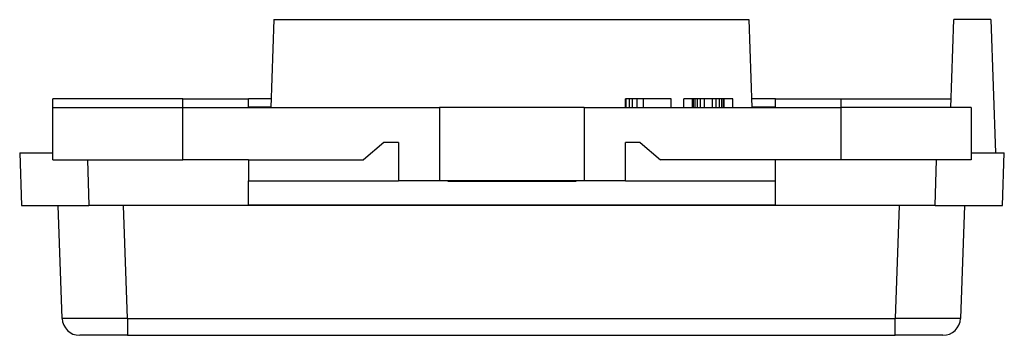
# Model space of a CAD drawing. Units: inches. Extents: x -4.8 to 3.9, y -5.3 to 6.4.
# Drawn here: x -4.2 to -2.8, y 2.6 to 3 of the extents above; entities that cross this region are included whole.
import ezdxf

# ---------------------------------------------------------------- set-up
doc = ezdxf.new("R2010")
doc.units = ezdxf.units.IN
doc.header["$MEASUREMENT"] = 0

# ---------------------------------------------------------------- blocks, each defined once
blk = doc.blocks.new('78140__5', base_point=(-4.1692, 2.5925))
at = {"color": 7, "linetype": 'Continuous'}
for p, q in [((-3.8073, 3.0425), (-3.8116, 2.9175)), ((-3.8073, 3.0425), (-3.1315, 3.0425)), ((-3.1315, 3.0425), (-3.1271, 2.9175)), ((-2.8437, 2.9175), (-2.8393, 3.0425)), ((-2.7869, 3.0425), (-2.8393, 3.0425)), ((-2.7869, 3.0425), (-2.7803, 2.8525)), ((-3.9369, 2.9295), (-4.1219, 2.9295)), ((-4.1219, 2.9175), (-4.1219, 2.9295)), ((-3.9369, 2.9295), (-3.8434, 2.9295)), ((-3.8434, 2.9179), (-3.8434, 2.9295)), ((-3.8112, 2.9295), (-3.8434, 2.9295)), ((-3.3058, 2.9295), (-3.3069, 2.9295)), ((-3.3069, 2.9175), (-3.3069, 2.9295)), ((-3.3058, 2.9175), (-3.3058, 2.9295)), ((-3.3013, 2.9295), (-3.3058, 2.9295)), ((-3.3013, 2.9175), (-3.3013, 2.9295)), ((-3.2968, 2.9295), (-3.3013, 2.9295)), ((-3.2968, 2.9175), (-3.2968, 2.9295)), ((-3.2901, 2.9295), (-3.2968, 2.9295)), ((-3.2901, 2.9175), (-3.2901, 2.9295)), ((-3.2811, 2.9295), (-3.2901, 2.9295)), ((-3.2417, 2.9295), (-3.2811, 2.9295)), ((-3.2811, 2.9175), (-3.2811, 2.9295)), ((-3.2417, 2.9175), (-3.2417, 2.9295)), ((-3.2113, 2.9295), (-3.2237, 2.9295)), ((-3.2237, 2.9175), (-3.2237, 2.9295)), ((-3.2113, 2.9175), (-3.2113, 2.9295)), ((-3.2102, 2.9295), (-3.2113, 2.9295)), ((-3.2102, 2.9175), (-3.2102, 2.9295)), ((-3.2079, 2.9295), (-3.2102, 2.9295)), ((-3.2079, 2.9175), (-3.2079, 2.9295)), ((-3.2046, 2.9295), (-3.2079, 2.9295)), ((-3.2046, 2.9175), (-3.2046, 2.9295)), ((-3.2001, 2.9295), (-3.2046, 2.9295)), ((-3.2001, 2.9175), (-3.2001, 2.9295)), ((-3.1944, 2.9295), (-3.2001, 2.9295)), ((-3.1944, 2.9175), (-3.1944, 2.9295)), ((-3.1832, 2.9295), (-3.1944, 2.9295)), ((-3.1832, 2.9175), (-3.1832, 2.9295)), ((-3.1776, 2.9295), (-3.1832, 2.9295)), ((-3.1776, 2.9175), (-3.1776, 2.9295)), ((-3.1731, 2.9295), (-3.1776, 2.9295)), ((-3.1731, 2.9175), (-3.1731, 2.9295)), ((-3.1697, 2.9295), (-3.1731, 2.9295)), ((-3.1697, 2.9175), (-3.1697, 2.9295)), ((-3.1674, 2.9295), (-3.1697, 2.9295)), ((-3.1674, 2.9175), (-3.1674, 2.9295)), ((-3.1663, 2.9295), (-3.1674, 2.9295)), ((-3.1539, 2.9295), (-3.1663, 2.9295)), ((-3.1663, 2.9175), (-3.1663, 2.9295)), ((-3.1539, 2.9175), (-3.1539, 2.9295)), ((-3.0934, 2.9295), (-3.1275, 2.9295)), ((-3.0934, 2.9179), (-3.0934, 2.9295)), ((-3.0934, 2.9295), (-2.9999, 2.9295)), ((-2.9999, 2.9295), (-2.8433, 2.9295)), ((-4.1219, 2.9175), (-3.9369, 2.9175)), ((-4.1219, 2.8425), (-4.1219, 2.9175)), ((-3.9369, 2.9175), (-3.5714, 2.9175)), ((-3.8434, 2.9179), (-3.8434, 2.9175)), ((-3.5714, 2.9175), (-3.5714, 2.8125)), ((-3.3655, 2.9175), (-3.5714, 2.9175)), ((-3.3655, 2.9175), (-3.3069, 2.9175)), ((-3.3655, 2.9175), (-3.3655, 2.8125)), ((-3.3069, 2.9175), (-3.3058, 2.9175)), ((-3.3058, 2.9175), (-3.3013, 2.9175)), ((-3.3013, 2.9175), (-3.2968, 2.9175)), ((-3.2968, 2.9175), (-3.2901, 2.9175)), ((-3.2901, 2.9175), (-3.2811, 2.9175)), ((-3.2811, 2.9175), (-3.2417, 2.9175)), ((-3.2417, 2.9175), (-3.2237, 2.9175)), ((-3.2237, 2.9175), (-3.2113, 2.9175)), ((-3.2113, 2.9175), (-3.2102, 2.9175)), ((-3.2102, 2.9175), (-3.2079, 2.9175)), ((-3.2079, 2.9175), (-3.2046, 2.9175)), ((-3.2046, 2.9175), (-3.2001, 2.9175)), ((-3.2001, 2.9175), (-3.1944, 2.9175)), ((-3.1944, 2.9175), (-3.1832, 2.9175)), ((-3.1832, 2.9175), (-3.1776, 2.9175)), ((-3.1776, 2.9175), (-3.1731, 2.9175)), ((-3.1731, 2.9175), (-3.1697, 2.9175)), ((-3.1697, 2.9175), (-3.1674, 2.9175)), ((-3.1674, 2.9175), (-3.1663, 2.9175)), ((-3.1663, 2.9175), (-3.1539, 2.9175)), ((-3.1539, 2.9175), (-2.9999, 2.9175)), ((-3.0934, 2.9175), (-3.0934, 2.9179)), ((-2.8149, 2.9175), (-2.9999, 2.9175)), ((-2.8149, 2.9175), (-2.8149, 2.8425)), ((-3.651, 2.8675), (-3.6798, 2.8425)), ((-3.6298, 2.8675), (-3.651, 2.8675)), ((-3.6298, 2.8675), (-3.6298, 2.8125)), ((-3.2859, 2.8675), (-3.3071, 2.8675)), ((-3.3071, 2.8125), (-3.3071, 2.8675)), ((-3.2859, 2.8675), (-3.2571, 2.8425)), ((-4.1692, 2.8525), (-4.1219, 2.8525)), ((-4.1692, 2.8525), (-4.1666, 2.7775)), ((-2.8149, 2.8525), (-2.7803, 2.8525)), ((-2.7803, 2.8525), (-2.7677, 2.8525)), ((-2.7703, 2.7775), (-2.7677, 2.8525)), ((-4.1219, 2.8425), (-3.9369, 2.8425)), ((-3.8434, 2.8425), (-3.9369, 2.8425)), ((-3.8434, 2.8425), (-3.6798, 2.8425)), ((-3.8434, 2.8425), (-3.8434, 2.8125)), ((-3.0934, 2.8425), (-3.2571, 2.8425)), ((-2.9999, 2.8425), (-3.0934, 2.8425)), ((-3.0934, 2.8125), (-3.0934, 2.8425)), ((-2.8149, 2.8425), (-2.9999, 2.8425)), ((-3.8434, 2.8125), (-3.6298, 2.8125)), ((-3.8434, 2.7787), (-3.8434, 2.8125)), ((-3.5714, 2.8125), (-3.6298, 2.8125)), ((-3.5597, 2.8125), (-3.5714, 2.8125)), ((-3.5597, 2.8125), (-3.5597, 2.8124)), ((-3.3772, 2.8125), (-3.5597, 2.8125)), ((-3.5597, 2.8124), (-3.3772, 2.8124)), ((-3.3772, 2.8125), (-3.3772, 2.8124)), ((-3.3655, 2.8125), (-3.3772, 2.8125)), ((-3.3071, 2.8125), (-3.3655, 2.8125)), ((-3.3071, 2.8125), (-3.0934, 2.8125)), ((-3.0934, 2.7787), (-3.0934, 2.8125)), ((-4.1666, 2.7775), (-4.1144, 2.7775)), ((-4.1088, 2.6166), (-4.1144, 2.7775)), ((-4.1144, 2.7775), (-4.0706, 2.7775)), ((-4.0214, 2.7775), (-4.0706, 2.7775)), ((-2.9173, 2.7775), (-4.0214, 2.7775)), ((-2.8662, 2.7775), (-2.9173, 2.7775)), ((-2.8662, 2.7775), (-2.8244, 2.7775)), ((-2.8244, 2.7775), (-2.83, 2.6166)), ((-2.8244, 2.7775), (-2.7703, 2.7775)), ((-4.0158, 2.5925), (-4.0838, 2.5925)), ((-4.0158, 2.5925), (-2.9229, 2.5925)), ((-2.855, 2.5925), (-2.9229, 2.5925))]:
    blk.add_line(p, q, dxfattribs=at)
at = {"color": 3, "linetype": 'Continuous'}
for p, q in [((-3.9369, 2.9175), (-3.9369, 2.9295)), ((-2.9999, 2.9175), (-2.9999, 2.9295)), ((-3.9369, 2.8425), (-3.9369, 2.9175)), ((-3.8116, 2.9179), (-3.8434, 2.9179)), ((-3.0934, 2.9179), (-3.1271, 2.9179)), ((-2.9999, 2.8425), (-2.9999, 2.9175)), ((-4.0729, 2.8425), (-4.0706, 2.7775)), ((-2.8662, 2.7775), (-2.864, 2.8425)), ((-4.0158, 2.6166), (-4.0214, 2.7775)), ((-3.8434, 2.7787), (-3.0934, 2.7787)), ((-2.9173, 2.7775), (-2.9229, 2.6166)), ((-4.0158, 2.6166), (-2.9229, 2.6166))]:
    blk.add_line(p, q, dxfattribs=at)
at = {"color": 7, "linetype": 'Continuous'}
for centre, start, end in [((-4.0838, 2.6175), -178, -90), ((-2.855, 2.6175), -90, -2)]:
    blk.add_arc(centre, 0.025, start, end, dxfattribs=at)
at = {"color": 3, "linetype": 'Continuous'}
for points in [[(-4.0158, 2.6166), (-4.0188, 2.6166), (-4.0222, 2.6166), (-4.0258, 2.6165), (-4.0297, 2.6165), (-4.0339, 2.6165), (-4.0383, 2.6164), (-4.0429, 2.6164), (-4.0472, 2.6164), (-4.0511, 2.6163), (-4.0547, 2.6163), (-4.058, 2.6163), (-4.061, 2.6163), (-4.0637, 2.6163), (-4.07, 2.6163), (-4.0759, 2.6163), (-4.0815, 2.6163), (-4.0854, 2.6163), (-4.089, 2.6163), (-4.0924, 2.6163), (-4.0955, 2.6163), (-4.0982, 2.6163), (-4.1007, 2.6163), (-4.1029, 2.6164), (-4.1047, 2.6164), (-4.1057, 2.6164), (-4.1066, 2.6164), (-4.1075, 2.6165), (-4.1082, 2.6165), (-4.1086, 2.6166), (-4.1088, 2.6166)], [(-4.0158, 2.6166), (-4.0158, 2.6131), (-4.0158, 2.6096), (-4.0158, 2.6042), (-4.0158, 2.5995), (-4.0158, 2.597), (-4.0158, 2.5949), (-4.0158, 2.5935), (-4.0158, 2.593), (-4.0158, 2.5925)], [(-2.9229, 2.5925), (-2.9229, 2.593), (-2.9229, 2.5935), (-2.9229, 2.5949), (-2.9229, 2.597), (-2.9229, 2.5995), (-2.9229, 2.6042), (-2.9229, 2.6096), (-2.9229, 2.6131), (-2.9229, 2.6166)], [(-2.83, 2.6166), (-2.8302, 2.6166), (-2.8306, 2.6165), (-2.8315, 2.6165), (-2.8326, 2.6164), (-2.834, 2.6164), (-2.8359, 2.6164), (-2.838, 2.6163), (-2.8405, 2.6163), (-2.8433, 2.6163), (-2.8463, 2.6163), (-2.8497, 2.6163), (-2.8533, 2.6163), (-2.8572, 2.6163), (-2.862, 2.6163), (-2.867, 2.6163), (-2.8723, 2.6163), (-2.8779, 2.6163), (-2.8837, 2.6163), (-2.8896, 2.6164), (-2.8958, 2.6164), (-2.9047, 2.6165), (-2.9138, 2.6165), (-2.9229, 2.6166)]]:
    blk.add_spline(points, degree=3, dxfattribs=at)
blk = doc.blocks.new('TOP1', base_point=(-3.4684, 2.8175))
blk.add_blockref('78140__5', (-4.1692, 2.5925))

msp = doc.modelspace()

# ---------------------------------------------------------------- block references
msp.add_blockref('TOP1', (-3.4684, 2.8175))

doc.saveas('drawing.dxf')
